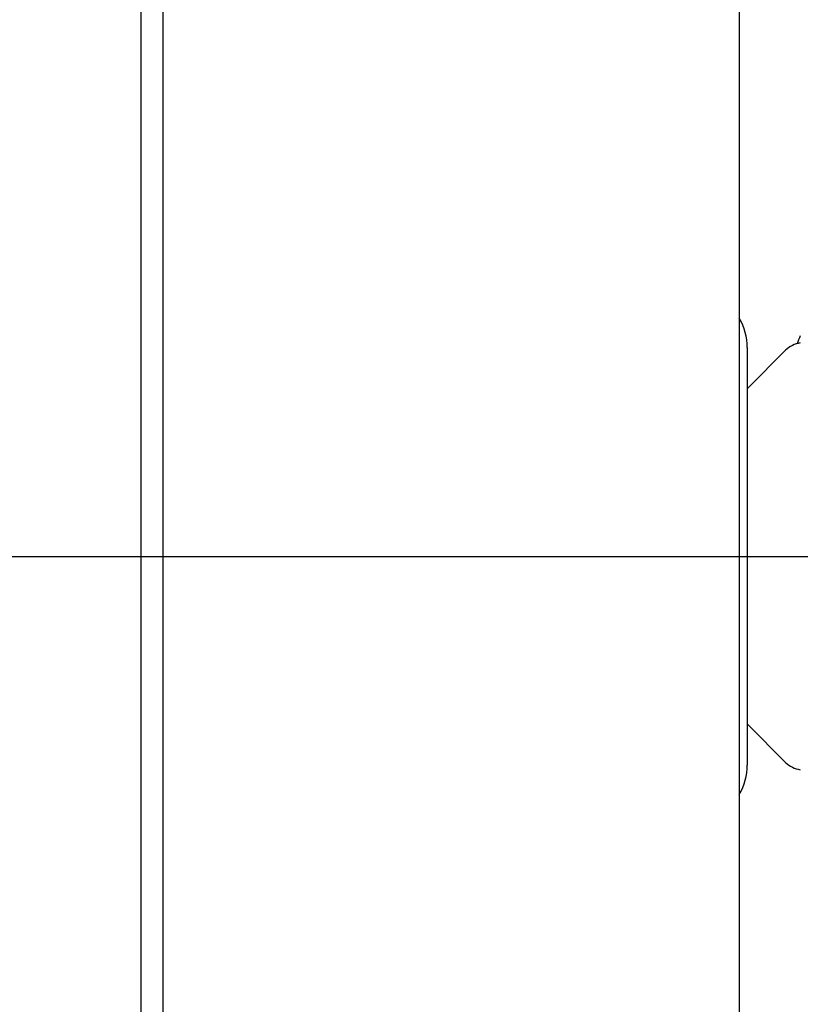
# Model space of a CAD drawing. Extents: x -448 to 943, y -392 to 653.
# Drawn here: x -193 to -145, y -28 to 33 of the extents above; entities that cross this region are included whole.
import ezdxf

# ---------------------------------------------------------------- set-up
doc = ezdxf.new("R2010")
doc.units = 0
doc.header["$LTSCALE"] = 20
doc.linetypes.add('DASHDOT', pattern=[5.5, 4, -0.6, 0.3, -0.6])
doc.layers.add('BASIS', color=6, linetype='DASHDOT')
doc.layers.add('DETAIL', color=5, linetype='CONTINUOUS')

msp = doc.modelspace()

# ---------------------------------------------------------------- linework, layer by layer
at = {"layer": 'BASIS', "color": 6, "linetype": 'DASHDOT'}
msp.add_line((-312.365, 0), (61.884, 0), dxfattribs=at)
at = {"layer": 'DETAIL', "color": 5, "linetype": 'CONTINUOUS'}
for p, q in [((-185.821, 66.127), (-185.821, -66.127)), ((-184.433, 65.326), (-184.433, -65.326)), ((-148.486, 57.911), (-148.486, -57.911)), ((-147.985, 13.025), (-147.985, -13.025)), ((-147.94, 10.513), (-145.597, 12.856)), ((-147.94, -10.513), (-145.597, -12.856))]:
    msp.add_line(p, q, dxfattribs=at)
for centre, radius, start, end in [((-151.592, 13.025), 3.607, 0, 30.50644), ((-63.027, -21.043), 88.756, 156.91913, 157.25744), ((-144.463, 11.723), 1.603, 97.7007, 134.99972), ((-148.649, 11.222), 1.002, 311.60912, 314.99972), ((-148.649, -11.222), 1.002, 45.00028, 48.39088), ((-144.463, -11.723), 1.603, 225.00028, 262.2993), ((-151.592, -13.025), 3.607, 329.49356, 0)]:
    msp.add_arc(centre, radius, start, end, dxfattribs=at)

doc.saveas('drawing.dxf')
